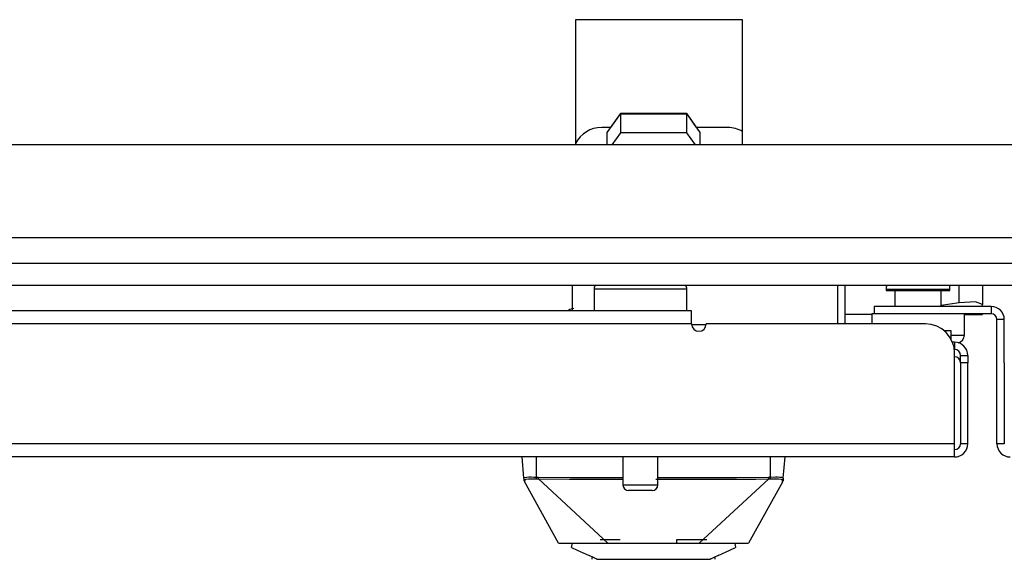
# Model space of a CAD drawing. Extents: x -247 to 38, y -63 to 176.
# Drawn here: x -149 to -144, y -63 to -60 of the extents above; entities that cross this region are included whole.
import ezdxf

# ---------------------------------------------------------------- set-up
doc = ezdxf.new("R2010")
doc.units = 0
doc.header["$MEASUREMENT"] = 0
doc.layers.add('TFR-TRI', color=7, linetype='CONTINUOUS')

msp = doc.modelspace()

# ---------------------------------------------------------------- linework, layer by layer
at = {"layer": 'TFR-TRI', "color": 132, "linetype": 'CONTINUOUS'}
for p, q in [((-146.0933, -60.4465), (-146.0933, -61.1216)), ((-145.1936, -60.4465), (-146.0933, -60.4465)), ((-145.1936, -61.1216), (-145.1936, -60.4465)), ((-136.8597, -61.1216), (-150.9429, -61.1216)), ((-134.0371, -61.6216), (-153.7655, -61.6216))]:
    msp.add_line(p, q, dxfattribs=at)
at = {"layer": 'TFR-TRI', "color": 190, "linetype": 'CONTINUOUS'}
for p, q in [((-145.8513, -60.9528), (-145.9043, -61.0272)), ((-145.4946, -60.9528), (-145.8513, -60.9528)), ((-145.4417, -61.0272), (-145.4946, -60.9528)), ((-145.923, -61.055), (-145.8513, -60.9546)), ((-145.8513, -60.9546), (-145.4946, -60.9546)), ((-145.8513, -60.9546), (-145.8513, -61.0562)), ((-145.4946, -60.9546), (-145.423, -61.055)), ((-145.4946, -61.0562), (-145.4946, -60.9546)), ((-145.923, -61.1216), (-145.923, -61.055)), ((-145.8513, -61.0562), (-145.8981, -61.1216)), ((-145.4946, -61.0562), (-145.8513, -61.0562)), ((-145.4479, -61.1216), (-145.4946, -61.0562)), ((-145.423, -61.055), (-145.423, -61.1216))]:
    msp.add_line(p, q, dxfattribs=at)
at = {"layer": 'TFR-TRI', "color": 140, "linetype": 'CONTINUOUS'}
for p, q in [((-145.9031, -61.0272), (-145.9525, -61.0272)), ((-145.2728, -61.0272), (-145.4428, -61.0272)), ((-146.11, -62.0153), (-146.11, -61.8775)), ((-144.6809, -62.0862), (-144.6809, -61.8776)), ((-145.3897, -62.0902), (-145.468, -62.0902)), ((-144.1089, -62.1216), (-144.0808, -62.1216)), ((-144.0808, -62.1216), (-144.0706, -62.1216)), ((-144.0706, -62.1216), (-144.0706, -62.1675))]:
    msp.add_line(p, q, dxfattribs=at)
at = {"layer": 'TFR-TRI', "color": 21, "linetype": 'CONTINUOUS'}
for p, q in [((-155.4958, -61.7594), (-132.3068, -61.7594)), ((-155.4958, -61.8776), (-132.3068, -61.8776))]:
    msp.add_line(p, q, dxfattribs=at)
at = {"layer": 'TFR-TRI', "color": 5, "linetype": 'CONTINUOUS'}
for p, q in [((-145.9938, -61.899), (-145.9938, -62.0153)), ((-145.9603, -61.899), (-145.9938, -61.899)), ((-145.8688, -61.899), (-145.9603, -61.899)), ((-145.7438, -61.899), (-145.8688, -61.899)), ((-145.6188, -61.899), (-145.7438, -61.899)), ((-145.5273, -61.899), (-145.6188, -61.899)), ((-145.4938, -61.899), (-145.5273, -61.899)), ((-145.4938, -62.0153), (-145.4938, -61.899)), ((-144.4197, -61.9002), (-144.4197, -61.9061)), ((-144.3693, -61.9002), (-144.4197, -61.9002)), ((-144.4197, -61.9061), (-144.3868, -61.9061)), ((-144.3868, -61.9061), (-144.3009, -61.9061)), ((-144.3728, -61.9061), (-144.3728, -61.9917)), ((-144.2478, -61.9002), (-144.3693, -61.9002)), ((-144.3009, -61.9061), (-144.1947, -61.9061)), ((-144.1262, -61.9002), (-144.2478, -61.9002)), ((-144.1947, -61.9061), (-144.1087, -61.9061)), ((-144.0759, -61.9002), (-144.1262, -61.9002)), ((-144.1228, -61.9917), (-144.1228, -61.9061)), ((-144.1087, -61.9061), (-144.0759, -61.9061)), ((-144.0759, -61.9061), (-144.0759, -61.9002)), ((-144.4978, -62.0311), (-144.4978, -62.0862)), ((-144.4943, -62.0311), (-144.4978, -62.0311)), ((-144.484, -62.0311), (-144.4943, -62.0311)), ((-143.9978, -62.1474), (-143.9978, -62.0311)), ((-144.0706, -62.1474), (-144.0167, -62.1474)), ((-144.0167, -62.1474), (-143.9978, -62.1474)), ((-145.8378, -62.8028), (-145.8378, -62.954)), ((-145.6498, -62.954), (-145.6498, -62.8028)), ((-145.8378, -62.954), (-145.7908, -62.954)), ((-145.7908, -62.954), (-145.6968, -62.954)), ((-145.6968, -62.954), (-145.6498, -62.954)), ((-145.7891, -62.984), (-145.8078, -62.984)), ((-145.7438, -62.984), (-145.7891, -62.984)), ((-145.6986, -62.984), (-145.7438, -62.984)), ((-145.6798, -62.984), (-145.6986, -62.984))]:
    msp.add_line(p, q, dxfattribs=at)
at = {"layer": 'TFR-TRI', "color": 30, "linetype": 'CONTINUOUS'}
msp.add_line((-144.6415, -62.0862), (-144.6415, -61.8776), dxfattribs=at)
at = {"layer": 'TFR-TRI', "color": 2, "linetype": 'CONTINUOUS'}
for p, q in [((-144.0263, -61.9725), (-144.0263, -61.8776)), ((-143.9013, -61.8776), (-143.9013, -61.9817)), ((-144.0263, -61.9725), (-144.1228, -61.9868)), ((-143.9379, -61.9675), (-144.0263, -61.9725)), ((-143.9013, -61.9817), (-143.9379, -61.9675)), ((-143.9013, -61.9917), (-143.9013, -61.9817)), ((-144.4978, -62.035), (-144.6415, -62.035)), ((-143.9978, -62.035), (-143.9013, -62.035)), ((-143.9013, -62.035), (-143.9013, -62.0286))]:
    msp.add_line(p, q, dxfattribs=at)
at = {"layer": 'TFR-TRI', "color": 22, "linetype": 'CONTINUOUS'}
for p, q in [((-145.4683, -62.0153), (-153.8066, -62.0153)), ((-145.4683, -62.0361), (-145.4683, -62.0153)), ((-143.8541, -61.9917), (-144.484, -61.9917)), ((-144.484, -61.9917), (-144.484, -62.0311)), ((-143.8541, -61.9917), (-143.8541, -62.0311)), ((-145.4683, -62.0862), (-145.4683, -62.0361)), ((-143.8541, -62.0311), (-144.484, -62.0311)), ((-143.7832, -62.0626), (-143.8226, -62.0626)), ((-143.8226, -62.7319), (-143.8226, -62.0626)), ((-143.7832, -62.2949), (-143.7832, -62.0626)), ((-145.4683, -62.0862), (-153.8078, -62.0862)), ((-144.2084, -62.0862), (-145.3895, -62.0862)), ((-144.0509, -62.1846), (-144.0624, -62.1846)), ((-144.0509, -62.224), (-144.0522, -62.224)), ((-144.0509, -62.1846), (-144.0509, -62.224)), ((-144.0509, -62.7319), (-144.0509, -62.2437)), ((-144.0194, -62.267), (-144.0194, -62.2555)), ((-144.0194, -62.2555), (-143.9801, -62.2555)), ((-144.0194, -62.2949), (-144.0194, -62.267)), ((-143.9801, -62.2555), (-143.9801, -62.267)), ((-143.9801, -62.267), (-143.9801, -62.2949)), ((-143.9801, -62.2949), (-144.0194, -62.2949)), ((-143.9801, -62.7319), (-143.9801, -62.2949)), ((-144.0509, -62.7319), (-155.085, -62.7319)), ((-144.0509, -62.782), (-144.0509, -62.7319)), ((-143.9801, -62.7319), (-144.0194, -62.7319)), ((-143.7832, -62.7319), (-143.8226, -62.7319)), ((-144.0509, -62.8028), (-155.2202, -62.8028)), ((-144.0509, -62.8028), (-144.0509, -62.782))]:
    msp.add_line(p, q, dxfattribs=at)
at = {"layer": 'TFR-TRI', "color": 3, "linetype": 'CONTINUOUS'}
for p, q in [((-146.1247, -62.008), (-146.1357, -62.0154)), ((-146.1021, -62.0035), (-146.1247, -62.008)), ((-146.3716, -62.917), (-146.3816, -62.8028)), ((-146.3029, -62.9118), (-146.3029, -62.8028)), ((-145.0431, -62.9118), (-145.0431, -62.8028)), ((-144.9743, -62.917), (-144.9643, -62.8028)), ((-146.3716, -62.917), (-146.3686, -62.9133)), ((-146.371, -62.9245), (-146.3716, -62.917)), ((-146.3711, -62.9197), (-146.3716, -62.917)), ((-146.3686, -62.9133), (-146.3564, -62.9113)), ((-146.3564, -62.9113), (-146.3456, -62.9108)), ((-146.3456, -62.9108), (-146.3326, -62.9107)), ((-146.3326, -62.9107), (-146.3181, -62.911)), ((-146.3181, -62.911), (-146.3029, -62.9118)), ((-146.3035, -62.9197), (-146.3033, -62.9174)), ((-146.3033, -62.9174), (-146.3031, -62.9147)), ((-146.3031, -62.9147), (-146.3029, -62.9118)), ((-146.3029, -62.9118), (-146.2936, -62.9121)), ((-146.2936, -62.9121), (-146.1199, -62.9128)), ((-146.2936, -62.915), (-146.2936, -62.9121)), ((-146.2936, -62.9176), (-146.2936, -62.915)), ((-146.1199, -62.9128), (-145.8378, -62.9131)), ((-145.6499, -62.9131), (-145.4498, -62.9131)), ((-145.4498, -62.9131), (-145.226, -62.9128)), ((-145.226, -62.9128), (-145.0524, -62.9121)), ((-145.0431, -62.9118), (-145.0524, -62.9121)), ((-145.0524, -62.915), (-145.0524, -62.9121)), ((-145.0523, -62.9176), (-145.0524, -62.915)), ((-145.0431, -62.9118), (-145.0168, -62.9108)), ((-145.0428, -62.9147), (-145.0431, -62.9118)), ((-145.0426, -62.9174), (-145.0428, -62.9147)), ((-145.0425, -62.9197), (-145.0426, -62.9174)), ((-145.0168, -62.9108), (-145.0047, -62.9107)), ((-145.0047, -62.9107), (-144.9941, -62.911)), ((-144.9941, -62.911), (-144.9844, -62.9118)), ((-144.9844, -62.9118), (-144.9782, -62.913)), ((-144.9782, -62.913), (-144.9743, -62.917)), ((-144.9749, -62.9197), (-144.9743, -62.917)), ((-144.9743, -62.917), (-144.9747, -62.9214)), ((-146.3698, -62.9222), (-146.3711, -62.9197)), ((-146.3704, -62.9311), (-146.371, -62.9245)), ((-146.3679, -62.9244), (-146.3698, -62.9222)), ((-146.369, -62.9358), (-146.368, -62.937)), ((-146.1848, -63.2673), (-146.369, -62.9358)), ((-146.3687, -62.934), (-146.3669, -62.9362)), ((-146.368, -62.937), (-146.3671, -62.9369)), ((-146.3655, -62.926), (-146.3679, -62.9244)), ((-146.3671, -62.9369), (-146.3663, -62.9348)), ((-146.3663, -62.9348), (-146.3655, -62.926)), ((-146.3655, -62.926), (-146.3641, -62.9236)), ((-146.3641, -62.9236), (-146.3604, -62.9221)), ((-146.3604, -62.9221), (-146.3468, -62.9207)), ((-146.3468, -62.9207), (-146.3269, -62.9205)), ((-146.3269, -62.9205), (-146.3036, -62.9213)), ((-146.3036, -62.9213), (-146.3035, -62.9197)), ((-146.3036, -62.9213), (-146.2936, -62.9215)), ((-146.2936, -62.9199), (-146.2936, -62.9176)), ((-146.2936, -62.9215), (-146.2936, -62.9199)), ((-146.2936, -62.9215), (-146.1277, -62.922)), ((-145.919, -63.2673), (-146.2936, -62.9215)), ((-146.1277, -62.922), (-146.0252, -62.9221)), ((-146.0252, -62.9221), (-145.8387, -62.9222)), ((-145.6599, -62.9222), (-145.4992, -62.9222)), ((-145.4992, -62.9222), (-145.3387, -62.9221)), ((-145.427, -63.2673), (-145.0523, -62.9215)), ((-145.3387, -62.9221), (-145.2238, -62.922)), ((-145.2238, -62.922), (-145.1226, -62.9218)), ((-144.977, -62.9358), (-145.1612, -63.2673)), ((-145.1226, -62.9218), (-145.0523, -62.9215)), ((-145.0523, -62.9199), (-145.0523, -62.9176)), ((-145.0523, -62.9215), (-145.0523, -62.9199)), ((-145.0523, -62.9215), (-145.0423, -62.9213)), ((-145.0423, -62.9213), (-145.0425, -62.9197)), ((-145.0423, -62.9213), (-145.019, -62.9205)), ((-145.019, -62.9205), (-144.9991, -62.9207)), ((-144.9991, -62.9207), (-144.9855, -62.9221)), ((-144.9855, -62.9221), (-144.9818, -62.9236)), ((-144.9818, -62.9236), (-144.9804, -62.926)), ((-144.9804, -62.926), (-144.9781, -62.9244)), ((-144.9804, -62.926), (-144.98, -62.932)), ((-144.98, -62.932), (-144.9796, -62.9351)), ((-144.9796, -62.9351), (-144.9779, -62.9369)), ((-144.9788, -62.936), (-144.9772, -62.934)), ((-144.9781, -62.9244), (-144.9762, -62.9222)), ((-144.9779, -62.9369), (-144.977, -62.9358)), ((-144.9762, -62.9222), (-144.9749, -62.9197)), ((-144.9754, -62.9297), (-144.9755, -62.9311)), ((-144.975, -62.9253), (-144.9754, -62.9297)), ((-144.9747, -62.9214), (-144.975, -62.9253)), ((-146.1848, -63.2673), (-146.1634, -63.2673)), ((-146.1634, -63.2673), (-146.1102, -63.2673)), ((-146.1143, -63.2904), (-146.1102, -63.2673)), ((-146.1102, -63.2673), (-146.059, -63.2673)), ((-146.059, -63.2673), (-145.9602, -63.2673)), ((-145.9605, -63.2479), (-145.9547, -63.2479)), ((-145.9602, -63.2673), (-145.826, -63.2673)), ((-145.9547, -63.2479), (-145.8524, -63.2479)), ((-145.826, -63.2673), (-145.673, -63.2673)), ((-145.673, -63.2673), (-145.52, -63.2673)), ((-145.547, -63.248), (-145.4965, -63.2479)), ((-145.547, -63.2634), (-145.547, -63.248)), ((-145.52, -63.2673), (-145.3858, -63.2673)), ((-145.4965, -63.2479), (-145.441, -63.2479)), ((-145.441, -63.2479), (-145.3855, -63.2479)), ((-145.3858, -63.2673), (-145.287, -63.2673)), ((-145.287, -63.2673), (-145.2357, -63.2673)), ((-145.2357, -63.2673), (-145.2316, -63.2904)), ((-145.2357, -63.2673), (-145.1825, -63.2673)), ((-145.1825, -63.2673), (-145.1612, -63.2673)), ((-146.1143, -63.2904), (-146.0843, -63.3044)), ((-146.0843, -63.3044), (-146.0203, -63.3342)), ((-145.9973, -63.345), (-146.0203, -63.3342)), ((-145.3256, -63.3342), (-145.3487, -63.345)), ((-145.3256, -63.3342), (-145.2616, -63.3044)), ((-145.2616, -63.3044), (-145.2316, -63.2904)), ((-146.0056, -63.3456), (-146.0056, -63.3545)), ((-145.9913, -63.3478), (-145.9973, -63.345)), ((-145.9862, -63.3502), (-145.9913, -63.3478)), ((-145.983, -63.3516), (-145.9862, -63.3502)), ((-145.9817, -63.3522), (-145.983, -63.3516)), ((-145.9806, -63.3528), (-145.9817, -63.3522)), ((-145.9795, -63.3533), (-145.9806, -63.3528)), ((-145.9787, -63.3536), (-145.9795, -63.3533)), ((-145.9781, -63.3539), (-145.9787, -63.3536)), ((-145.9781, -63.3539), (-145.8569, -63.3539)), ((-145.8569, -63.3539), (-145.8112, -63.3539)), ((-145.8112, -63.3539), (-145.7633, -63.3539)), ((-145.7633, -63.3539), (-145.673, -63.3539)), ((-145.673, -63.3539), (-145.5861, -63.3539)), ((-145.5861, -63.3539), (-145.5164, -63.3539)), ((-145.5164, -63.3539), (-145.4604, -63.3539)), ((-145.4604, -63.3539), (-145.4116, -63.3539)), ((-145.4116, -63.3539), (-145.3679, -63.3539)), ((-145.3672, -63.3536), (-145.3679, -63.3539)), ((-145.3664, -63.3533), (-145.3672, -63.3536)), ((-145.3653, -63.3528), (-145.3664, -63.3533)), ((-145.3642, -63.3522), (-145.3653, -63.3528)), ((-145.3629, -63.3516), (-145.3642, -63.3522)), ((-145.3598, -63.3502), (-145.3629, -63.3516)), ((-145.3546, -63.3478), (-145.3598, -63.3502)), ((-145.3487, -63.345), (-145.3546, -63.3478)), ((-145.3403, -63.3545), (-145.3403, -63.3456))]:
    msp.add_line(p, q, dxfattribs=at)
at = {"layer": 'TFR-TRI', "color": 58, "linetype": 'CONTINUOUS'}
for p, q in [((-144.0194, -62.2949), (-144.0194, -62.7319)), ((-143.7832, -62.2949), (-143.7832, -62.7319))]:
    msp.add_line(p, q, dxfattribs=at)
at = {"layer": 'TFR-TRI', "color": 140, "linetype": 'CONTINUOUS'}
for centre, start, end in [((-145.9525, -61.1846), 90, 153.3473), ((-145.2728, -61.1846), 59.8162, 90)]:
    msp.add_arc(centre, 0.1575, start, end, dxfattribs=at)
at = {"layer": 'TFR-TRI', "color": 5, "linetype": 'CONTINUOUS'}
for centre, radius, start, end in [((-145.9538, -61.899), 0.04, 147.4931, 180), ((-145.5338, -61.899), 0.04, 0, 32.5069), ((-144.2897, -61.9002), 0.13, 169.5088, 180), ((-144.2059, -61.9002), 0.13, 0, 10.4912), ((-144.0378, -62.1474), 0.04, 277.4714, 0), ((-145.8078, -62.954), 0.03, 180, 270), ((-145.6798, -62.954), 0.03, 270, 0)]:
    msp.add_arc(centre, radius, start, end, dxfattribs=at)
at = {"layer": 'TFR-TRI', "color": 22, "linetype": 'CONTINUOUS'}
for centre, radius, start, end in [((-143.8541, -62.0626), 0.0709, 0, 90), ((-143.8541, -62.0626), 0.0315, 0, 90), ((-145.4289, -62.0862), 0.0394, 180, 0), ((-144.2084, -62.2437), 0.1575, 0, 90), ((-144.0509, -62.2555), 0.0709, 0, 90), ((-144.0509, -62.2555), 0.0315, 0, 90), ((-144.0509, -62.7319), 0.0709, 270, 0), ((-143.7517, -62.7319), 0.0709, 180, 270)]:
    msp.add_arc(centre, radius, start, end, dxfattribs=at)
at = {"layer": 'TFR-TRI', "color": 58, "linetype": 'CONTINUOUS'}
for centre, start, end in [((-144.0509, -62.2949), 0, 90), ((-144.0509, -62.7319), 270, 0)]:
    msp.add_arc(centre, 0.0315, start, end, dxfattribs=at)

doc.saveas('drawing.dxf')
